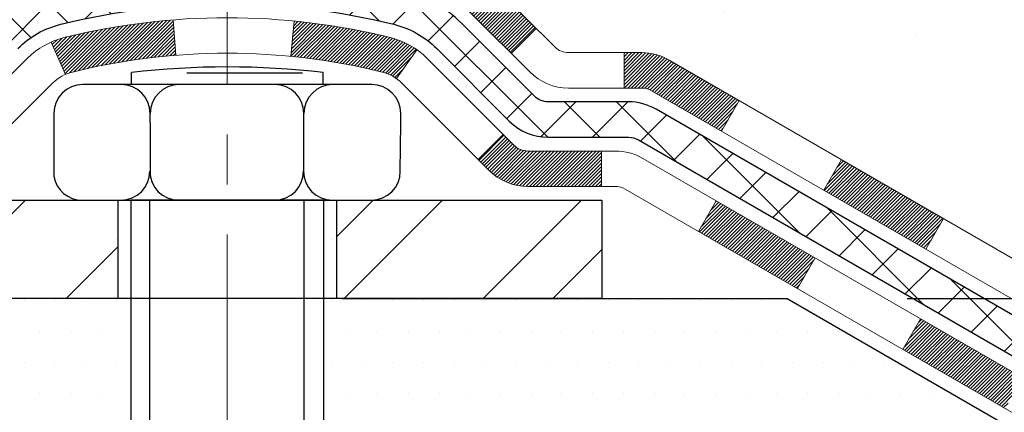
# Model space of a CAD drawing. Extents: x -308 to 3254, y -284 to 1977.
# Drawn here: x 20 to 22, y 12 to 13 of the extents above; entities that cross this region are included whole.
import ezdxf

# ---------------------------------------------------------------- set-up
doc = ezdxf.new("R2010")
doc.units = 0
doc.header["$LTSCALE"] = 5
doc.header["$MEASUREMENT"] = 0
doc.linetypes.add('CENTERX2', pattern=[4, 2.5, -0.5, 0.5, -0.5])
doc.layers.get('DEFPOINTS').update_dxf_attribs({"linetype": 'CONTINUOUS'})
for name, color, linetype, lineweight in [('CENTERLINE - L', 1, 'CENTERX2', 18), ('CONCRETE - H', 130, 'CONTINUOUS', 9), ('DECK COAT - H', 20, 'CONTINUOUS', 20), ('DECK COAT - L', 22, 'CONTINUOUS', 18), ('DIMS', 50, 'CONTINUOUS', 25), ('MIG FOOT - H', 251, 'CONTINUOUS', 20), ('MIG FOOT - L', 7, 'CONTINUOUS', 30), ('PVC SIDESHEET - H', 170, 'CONTINUOUS', 20), ('PVC SIDESHEET - L', 150, 'CONTINUOUS', 25), ('SCREW - L', 1, 'CONTINUOUS', 25), ('SETTING BED - H', 210, 'CONTINUOUS', 20), ('SETTING BED - L', 212, 'CONTINUOUS', 25), ('TEXT - 4', 241, 'CONTINUOUS', 25)]:
    doc.layers.add(name, color=color, linetype=linetype, lineweight=lineweight)
doc.styles.add('ROMANS', font='romans', dxfattribs={"width": 0.9})
doc.dimstyles.get("Standard").update_dxf_attribs({"dimtxt": 0.18, "dimasz": 0.18, "dimexe": 0.18, "dimexo": 0.0625, "dimgap": 0.09, "dimtad": 0, "dimtih": 1, "dimtoh": 1, "dimdec": 4, "dimzin": 0, "dimdsep": 46, "dimtxsty": 'Standard', "dimcen": 0.09, "dimadec": 0, "dimazin": 0, "dimtfac": 1, "dimtdec": 4, "dimtofl": 0, "dimtmove": 0, "dimatfit": 3, "dimfxl": 1, "dimtolj": 1, "dimtzin": 0, "dimarcsym": 0})
doc.dimstyles.new('STANDARD$0', dxfattribs={"dimtxt": 0.18, "dimasz": 0.18, "dimexe": 0.18, "dimexo": 0.0625, "dimgap": 0.09, "dimtad": 0, "dimtih": 1, "dimtoh": 1, "dimdec": 4, "dimzin": 0, "dimdsep": 46, "dimtxsty": 'Standard', "dimcen": 0.09, "dimadec": 0, "dimazin": 0, "dimtfac": 1, "dimtdec": 4, "dimtofl": 0, "dimtmove": 0, "dimatfit": 3, "dimfxl": 1, "dimtolj": 1, "dimtzin": 0, "dimarcsym": 0})

# ---------------------------------------------------------------- blocks, each defined once
blk = doc.blocks.new('*D5')
at = {"layer": 'DEFPOINTS', "color": 0, "transparency": 16777216}
for p in [(20.43906783426706, 14.70059042701835), (22.04948060837765, 14.70059042701835), (21.23892587990122, 12.32565611193355)]:
    blk.add_point(p, dxfattribs=at)
at = {"layer": 'DIMS', "color": 0, "lineweight": -2, "transparency": 16777216}
for p, q in [((20.67906783426706, 14.70059042701835), (22.28948060837765, 14.70059042701835)), ((22.04948060837765, 14.46059042701835), (22.04948060837765, 14.2590493634221)), ((22.04948060837765, 12.56565611193355), (22.04948060837765, 13.1390493634221)), ((21.47892587990122, 12.32565611193355), (22.28948060837765, 12.32565611193355))]:
    blk.add_line(p, q, dxfattribs=at)
at = {"layer": 'DIMS', "color": 0, "transparency": 16777216}
for points in [[(22.00948060837765, 14.46059042701835), (22.08948060837765, 14.46059042701835), (22.04948060837765, 14.70059042701835)], [(22.00948060837765, 12.56565611193355), (22.08948060837765, 12.56565611193355), (22.04948060837765, 12.32565611193355)]]:
    blk.add_solid(points, dxfattribs=at)
at = {"layer": 'DIMS', "color": 0, "transparency": 16777216, "insert": (22.04948060837765, 13.69904936342211), "char_height": 0.24, "attachment_point": 5}
blk.add_mtext('\\A1;2 3/8 IN \\P [60.3mm]', dxfattribs=at)
blk = doc.blocks.new('*D6')
at = {"layer": 'DEFPOINTS', "color": 0, "transparency": 16777216}
for p in [(21.23892587990213, 12.32565611193355), (24.05366822539111, 12.07565661194143), (25.18189534448962, 12.07565661194143)]:
    blk.add_point(p, dxfattribs=at)
at = {"layer": 'DIMS', "color": 0, "lineweight": -2, "transparency": 16777216}
for p, q in [((25.18189534448962, 12.56565611193355), (25.18189534448962, 12.80565611193355)), ((21.47892587990212, 12.32565611193355), (25.42189534448962, 12.32565611193355)), ((24.29366822539111, 12.07565661194143), (25.42189534448962, 12.07565661194143)), ((25.18189534448962, 11.83565661194143), (25.18189534448962, 11.59565661194143)), ((25.18189534448962, 11.31739949673424), (25.18189534448962, 11.59565661194143)), ((25.42189534448962, 11.31739949673424), (25.18189534448962, 11.31739949673424))]:
    blk.add_line(p, q, dxfattribs=at)
at = {"layer": 'DIMS', "color": 0, "transparency": 16777216}
for points in [[(25.14189534448962, 12.56565611193355), (25.22189534448962, 12.56565611193355), (25.18189534448962, 12.32565611193355)], [(25.14189534448962, 11.83565661194143), (25.22189534448962, 11.83565661194143), (25.18189534448962, 12.07565661194143)]]:
    blk.add_solid(points, dxfattribs=at)
at = {"layer": 'DIMS', "color": 0, "transparency": 16777216, "insert": (26.42189534448961, 11.31739949673424), "char_height": 0.24, "attachment_point": 5}
blk.add_mtext('\\A1;1/4 IN \\P [6.4mm]', dxfattribs=at)

msp = doc.modelspace()

# ---------------------------------------------------------------- hatches: boundary and pattern name
at = {"layer": 'CONCRETE - H'}
h = msp.add_hatch(dxfattribs=at)
h.set_pattern_fill('AR-CONC', color=256, scale=0.1875)
h.set_pattern_definition([(49.99999999999999, (0, 0), (1.344862842376413, -0.1176602530923658), [0.140625, -1.546875]), (355, (0, 0), (-0.260158750524375, 1.410360250687522), [0.1125, -1.2375]), (100.45144446, (0.112071901875, -0.00980502), (1.084704087613335, 1.29269998306618), [0.11951286, -1.31464146]), (46.18420000000002, (0, 0.375), (2.001077495009198, -0.3103486514870185), [0.2109375, -2.3203125]), (96.63563549, (0.166756396875, 0.349137549375), (1.752491148139178, 1.826472376452282), [0.17926939125, -1.9719633]), (351.1841639899999, (0, 0.375), (1.7524911469777, 1.826472375506232), [0.16875, -1.856250001875]), (21, (0.1875, 0.28125), (1.119200722722116, -0.7549104199975103), [0.140625, -1.546875]), (326.0000000000001, (0.1875, 0.28125), (0.4562162473529657, 1.359656334462849), [0.1125, -1.2375]), (71.45144474, (0.28076672625, 0.21834079875), (1.575416956368696, 0.6047459115119134), [0.11951285625, -1.31464146]), (37.50000000000001, (0, 0), (0.02279972871992, 0.6241759759337091), [0, -1.2225, 0, -1.25625, 0, -1.2421875]), (7.499999999999999, (0, 0), (0.4932553827040286, 0.7395219597794255), [0, -0.7162499999999999, 0, -1.194375, 0, -0.4734375]), (327.5, (-0.418125, 0), (1.000917067823267, -0.04229038450196204), [0, -0.46875, 0, -1.4625, 0, -1.940625]), (317.5, (-0.605625, 0), (1.093474067516974, 0.1876968418730957), [0, -0.609375, 0, -0.97125, 0, -1.378125])])
h.paths.add_polyline_path([(21.07933253886497, 13.29147781719103), (23.05410056353782, 13.29147781719103), (23.05410056353782, 14.05147781719103), (21.07933253886497, 14.05147781719103)], flags=16)
edge = h.paths.add_edge_path()
edge.add_line((25.21206252756454, 13.54437370622057), (25.21068255745399, 13.54437370622057))
edge.add_line((25.21068255745399, 13.54437370622057), (25.210682557454, 14.29465599136545))
edge.add_line((25.210682557454, 14.29465599136545), (26.03646676374078, 14.29465599136545))
edge.add_line((26.03646676374078, 14.29465599136545), (26.03646676374078, 14.14062099867087))
edge.add_line((26.03646676374078, 14.14062099867087), (26.04841966995633, 14.1499000428127))
edge.add_line((26.04841966995633, 14.1499000428127), (26.06290323930355, 14.16120959832402))
edge.add_line((26.06290323930355, 14.16120959832402), (26.07720997783071, 14.1724495644429))
edge.add_line((26.07720997783071, 14.1724495644429), (26.09133554237407, 14.18361829705309))
edge.add_line((26.09133554237407, 14.18361829705309), (26.10527558976986, 14.19471415203835))
edge.add_line((26.10527558976986, 14.19471415203835), (26.11902577685432, 14.20573548528245))
edge.add_line((26.11902577685432, 14.20573548528245), (26.1325817604637, 14.21668065266915))
edge.add_line((26.1325817604637, 14.21668065266915), (26.14593919743423, 14.22754801008221))
edge.add_line((26.14593919743423, 14.22754801008221), (26.15909374460216, 14.23833591340539))
edge.add_line((26.15909374460216, 14.23833591340539), (26.17204105880372, 14.24904271852246))
edge.add_line((26.17204105880372, 14.24904271852246), (26.18477679687517, 14.25966678131718))
edge.add_line((26.18477679687517, 14.25966678131718), (26.19729661565274, 14.27020645767331))
edge.add_line((26.19729661565274, 14.27020645767331), (26.20959617197266, 14.28066010347461))
edge.add_line((26.20959617197266, 14.28066010347461), (26.22167112267119, 14.29102607460484))
edge.add_line((26.22167112267119, 14.29102607460484), (26.23351712458456, 14.30130272694778))
edge.add_line((26.23351712458456, 14.30130272694778), (26.24512983454901, 14.31148841638717))
edge.add_line((26.24512983454901, 14.31148841638717), (26.25650490940079, 14.32158149880678))
edge.add_line((26.25650490940079, 14.32158149880678), (26.26763800597613, 14.33158033009038))
edge.add_line((26.26763800597613, 14.33158033009038), (26.27852478111128, 14.34148326612173))
edge.add_line((26.27852478111128, 14.34148326612173), (26.28916089164247, 14.35128866278458))
edge.add_line((26.28916089164247, 14.35128866278458), (26.29954199440596, 14.3609948759627))
edge.add_line((26.29954199440596, 14.3609948759627), (26.30966374623797, 14.37060026153986))
edge.add_line((26.30966374623797, 14.37060026153986), (26.31952180397476, 14.38010317539981))
edge.add_line((26.31952180397476, 14.38010317539981), (26.32911182445255, 14.38950197342632))
edge.add_line((26.32911182445255, 14.38950197342632), (26.33842946450759, 14.39879501150315))
edge.add_line((26.33842946450759, 14.39879501150315), (26.34747038097613, 14.40798064551406))
edge.add_line((26.34747038097613, 14.40798064551406), (26.3562302306944, 14.41705723134282))
edge.add_line((26.3562302306944, 14.41705723134282), (26.36470467049865, 14.42602312487318))
edge.add_line((26.36470467049865, 14.42602312487318), (26.37288935722511, 14.43487668198891))
edge.add_line((26.37288935722511, 14.43487668198891), (26.38077994771002, 14.44361625857378))
edge.add_line((26.38077994771002, 14.44361625857378), (26.38837209878964, 14.45224021051153))
edge.add_line((26.38837209878964, 14.45224021051153), (26.39566146730019, 14.46074689368595))
edge.add_line((26.39566146730019, 14.46074689368595), (26.40264371007792, 14.46913466398078))
edge.add_line((26.40264371007792, 14.46913466398078), (26.40931448395908, 14.47740187727979))
edge.add_line((26.40931448395908, 14.47740187727979), (26.41566944577989, 14.48554688946674))
edge.add_line((26.41566944577989, 14.48554688946674), (26.42170425237661, 14.4935680564254))
edge.add_line((26.42170425237661, 14.4935680564254), (26.42741456058547, 14.50146373403953))
edge.add_line((26.42741456058547, 14.50146373403953), (26.43279602724271, 14.50923227819288))
edge.add_line((26.43279602724271, 14.50923227819288), (26.43784430918458, 14.51687204476923))
edge.add_line((26.43784430918458, 14.51687204476923), (26.44255506324732, 14.52438138965233))
edge.add_line((26.44255506324732, 14.52438138965233), (26.44692394626716, 14.53175866872595))
edge.add_line((26.44692394626716, 14.53175866872595), (26.45094661508035, 14.53900223787384))
edge.add_line((26.45094661508035, 14.53900223787384), (26.45461872652312, 14.54611045297978))
edge.add_line((26.45461872652312, 14.54611045297978), (26.45793593743173, 14.55308166992752))
edge.add_line((26.45793593743173, 14.55308166992752), (26.46089390464241, 14.55991424460082))
edge.add_line((26.46089390464241, 14.55991424460082), (26.4634882849914, 14.56660653288345))
edge.add_line((26.4634882849914, 14.56660653288345), (26.46571473531494, 14.57315689065918))
edge.add_line((26.46571473531494, 14.57315689065918), (26.46756891244928, 14.57956367381175))
edge.add_line((26.46756891244928, 14.57956367381175), (26.46904647323065, 14.58582523822494))
edge.add_line((26.46904647323065, 14.58582523822494), (26.47014307449529, 14.59193993978251))
edge.add_line((26.47014307449529, 14.59193993978251), (26.47085437307945, 14.59790613436821))
edge.add_line((26.47085437307945, 14.59790613436821), (26.47117602581937, 14.60372217786582))
edge.add_line((26.47117602581937, 14.60372217786582), (26.47110368955129, 14.60938642615909))
edge.add_line((26.47110368955129, 14.60938642615909), (26.47063302111145, 14.61489723513178))
edge.add_line((26.47063302111145, 14.61489723513178), (26.46975967733608, 14.62025296066766))
edge.add_line((26.46975967733608, 14.62025296066766), (26.46847931506144, 14.6254519586505))
edge.add_line((26.46847931506144, 14.6254519586505), (26.46678759112376, 14.63049258496404))
edge.add_line((26.46678759112376, 14.63049258496404), (26.46468016235928, 14.63537319549206))
edge.add_line((26.46468016235928, 14.63537319549206), (26.46215268560425, 14.64009214611832))
edge.add_line((26.46215268560425, 14.64009214611832), (26.4592008176949, 14.64464779272658))
edge.add_line((26.4592008176949, 14.64464779272658), (26.45582021546747, 14.6490384912006))
edge.add_line((26.45582021546747, 14.6490384912006), (26.45200653575822, 14.65326259742414))
edge.add_line((26.45200653575822, 14.65326259742414), (26.44775543540337, 14.65731846728097))
edge.add_line((26.44775543540337, 14.65731846728097), (26.44306257123916, 14.66120445665485))
edge.add_line((26.44306257123916, 14.66120445665485), (26.43792360010185, 14.66491892142954))
edge.add_line((26.43792360010185, 14.66491892142954), (26.43233417882767, 14.6684602174888))
edge.add_line((26.43233417882767, 14.6684602174888), (26.42628996425286, 14.67182670071639))
edge.add_line((26.42628996425286, 14.67182670071639), (26.41978661321367, 14.67501672699609))
edge.add_line((26.41978661321367, 14.67501672699609), (26.41281978254632, 14.67802865221164))
edge.add_line((26.41281978254632, 14.67802865221164), (26.40538512908707, 14.68086083224682))
edge.add_line((26.40538512908707, 14.68086083224682), (26.39747830967216, 14.68351162298538))
edge.add_line((26.39747830967216, 14.68351162298538), (26.38909498113782, 14.68597938031109))
edge.add_line((26.38909498113782, 14.68597938031109), (26.3802308003203, 14.6882624601077))
edge.add_line((26.3802308003203, 14.6882624601077), (26.37088142405583, 14.69035921825899))
edge.add_line((26.37088142405583, 14.69035921825899), (26.36104250918067, 14.69226801064871))
edge.add_line((26.36104250918067, 14.69226801064871), (26.35070971253104, 14.69398719316063))
edge.add_line((26.35070971253104, 14.69398719316063), (26.3398786909432, 14.6955151216785))
edge.add_line((26.3398786909432, 14.6955151216785), (26.32854510125338, 14.6968501520861))
edge.add_line((26.32854510125338, 14.6968501520861), (26.31670460029782, 14.69799064026717))
edge.add_line((26.31670460029782, 14.69799064026717), (26.30435284491276, 14.6989349421055))
edge.add_line((26.30435284491276, 14.6989349421055), (26.29148549193445, 14.69968141348483))
edge.add_line((26.29148549193445, 14.69968141348483), (26.27809819819912, 14.70022841028892))
edge.add_line((26.27809819819912, 14.70022841028892), (26.26418662054302, 14.70057428840155))
edge.add_line((26.26418662054302, 14.70057428840155), (26.24974641580239, 14.70071740370648))
edge.add_line((26.24974641580239, 14.70071740370648), (26.23477324081347, 14.70065611208746))
edge.add_line((26.23477324081347, 14.70065611208746), (22.50771940930525, 14.70059042701904))
edge.add_line((22.50771940930525, 14.70059042701904), (18.35835917285027, 14.70059042701907))
edge.add_line((18.35835917285027, 14.70059042701907), (18.35835917285027, 14.07603041269657))
edge.add_arc((18.27961901537011, 14.07603041269648), 0.07874015748015877, -73.68378305896272, 6.730260793119669e-11, ccw=False)
edge.add_line((18.30174014608031, 14.00046145097208), (18.08080011773205, 13.99729025521627))
edge.add_line((18.08080011773205, 13.99729025521627), (18.08080011773205, 14.0509841278067))
edge.add_line((18.08080011773205, 14.0509841278067), (18.00993397599956, 14.0509841278065))
edge.add_line((18.00993397599956, 14.0509841278065), (17.99105787112427, 14.05095452201279))
edge.add_line((17.99105787112427, 14.05095452201279), (17.99105787112427, 14.0017715293891))
edge.add_arc((17.7245009051336, 14.00177152938935), 0.2665569659906734, 311.8061494062986, 359.99999999994617, ccw=False)
edge.add_line((17.90219110433469, 13.80307877857537), (17.79260959264144, 13.73217876736477))
edge.add_arc((17.81433841828096, 13.69859516814835), 0.04000000000002416, 122.9031521390547, 180.0000000000458)
edge.add_line((17.77433841828093, 13.69859516814832), (17.77433841828071, 13.41922713808647))
edge.add_line((17.77433841828071, 13.41922713808647), (17.87276361513142, 13.41922713808641))
edge.add_line((17.87276361513142, 13.41922713808641), (17.87276361512778, 12.85771641111494))
edge.add_arc((17.91276361512774, 12.85771641111454), 0.03999999999996363, 179.9999999994301, 270)
edge.add_line((17.91276361512774, 12.81771641111457), (19.43466237769428, 12.81771641111438))
edge.add_arc((19.43466237769428, 12.85708648985452), 0.03937007874014807, 269.9999999999948, 315.0000000002011)
edge.add_line((19.46250122734739, 12.82924764020161), (19.57896798441197, 12.94571439726671))
edge.add_arc((19.82867045812506, 12.69601192355468), 0.3531326248824123, 103.90200089108009, 135.00000000012, ccw=False)
edge.add_arc((20.11795562977892, 11.52723981257115), 1.557173387461357, 76.09799910892752, 103.90200089108549, ccw=False)
edge.add_arc((20.40724080143264, 12.69601192355519), 0.3531326248819522, 44.99999999991542, 76.09799910893412, ccw=False)
edge.add_line((20.65694327514524, 12.94571439726705), (20.77341003221034, 12.82924764020161))
edge.add_arc((20.80124888186345, 12.85708648985464), 0.03937007874023183, 224.9999999999067, 269.9999999999948)
edge.add_line((20.80124888186344, 12.8177164111144), (20.94755392779911, 12.8177164111144))
edge.add_arc((20.94755392779917, 12.70748019064236), 0.110236220472045, 60.0000000000295, 90.00000000003331, ccw=False)
edge.add_line((21.00267203803514, 12.80294755798836), (21.79879290299681, 12.34330696229542))
edge.add_line((21.79879290299681, 12.34330696229542), (22.71730287734147, 12.34330696229544))
edge.add_arc((22.7173028773415, 12.2330707418226), 0.1102362204728444, 59.99999999987489, 90.0000000000166, ccw=False)
edge.add_line((22.77242098757813, 12.32853810916914), (22.90818216671738, 12.25015635584718))
edge.add_arc((22.92786720608757, 12.28425184418528), 0.03937007874032085, 239.9999999999598, 270.0000000000879)
edge.add_line((22.92786720608763, 12.24488176544496), (23.59755224545773, 12.24488176544493))
edge.add_line((23.59755224545773, 12.24488176544493), (23.59755224545773, 12.07559092687158))
edge.add_line((23.59755224545773, 12.07559092687158), (24.05366822539105, 12.07559092687283))
edge.add_line((24.05366822539105, 12.07559092687283), (24.0563095034259, 12.09287556234295))
edge.add_line((24.0563095034259, 12.09287556234295), (24.0589772370256, 12.10992433765102))
edge.add_line((24.0589772370256, 12.10992433765102), (24.0616737757696, 12.12674113604211))
edge.add_line((24.0616737757696, 12.12674113604211), (24.06440146923732, 12.14332984076094))
edge.add_line((24.06440146923732, 12.14332984076094), (24.06716266700819, 12.15969433505219))
edge.add_line((24.06716266700819, 12.15969433505219), (24.06995971866166, 12.17583850216056))
edge.add_line((24.06995971866166, 12.17583850216056), (24.07279497377715, 12.19176622533074))
edge.add_line((24.07279497377715, 12.19176622533074), (24.07567078193408, 12.20748138780744))
edge.add_line((24.07567078193408, 12.20748138780744), (24.07858949271188, 12.22298787283533))
edge.add_line((24.07858949271188, 12.22298787283533), (24.08155345569, 12.23828956365911))
edge.add_line((24.08155345569, 12.23828956365911), (24.08456502044785, 12.25339034352349))
edge.add_line((24.08456502044785, 12.25339034352349), (24.08762653656487, 12.26829409567315))
edge.add_line((24.08762653656487, 12.26829409567315), (24.09074035362049, 12.28300470335279))
edge.add_line((24.09074035362049, 12.28300470335279), (24.09390882119413, 12.2975260498071))
edge.add_line((24.09390882119413, 12.2975260498071), (24.09713428886523, 12.31186201828078))
edge.add_line((24.09713428886523, 12.31186201828078), (24.10041910621322, 12.32601649201852))
edge.add_line((24.10041910621322, 12.32601649201852), (24.10376562281752, 12.33999335426502))
edge.add_line((24.10376562281752, 12.33999335426502), (24.10717618825757, 12.35379648826496))
edge.add_line((24.10717618825757, 12.35379648826496), (24.1106531521128, 12.36742977726305))
edge.add_line((24.1106531521128, 12.36742977726305), (24.11419886396263, 12.38089710450397))
edge.add_line((24.11419886396263, 12.38089710450397), (24.1178156733865, 12.39420235323243))
edge.add_line((24.1178156733865, 12.39420235323243), (24.12150592996383, 12.40734940669312))
edge.add_line((24.12150592996383, 12.40734940669312), (24.12527198327406, 12.42034214813072))
edge.add_line((24.12527198327406, 12.42034214813072), (24.12911618289662, 12.43318446078994))
edge.add_line((24.12911618289662, 12.43318446078994), (24.13304087841093, 12.44588022791547))
edge.add_line((24.13304087841093, 12.44588022791547), (24.13704841939643, 12.458433332752))
edge.add_line((24.13704841939643, 12.458433332752), (24.14114115543254, 12.47084765854423))
edge.add_line((24.14114115543254, 12.47084765854423), (24.1453214360987, 12.48312708853685))
edge.add_line((24.1453214360987, 12.48312708853685), (24.14959161097433, 12.49527550597456))
edge.add_line((24.14959161097433, 12.49527550597456), (24.15395402963887, 12.50729679410205))
edge.add_line((24.15395402963887, 12.50729679410205), (24.15841104167174, 12.51919483616401))
edge.add_line((24.15841104167174, 12.51919483616401), (24.16296499665238, 12.53097351540514))
edge.add_line((24.16296499665238, 12.53097351540514), (24.16761824416022, 12.54263671507013))
edge.add_line((24.16761824416022, 12.54263671507013), (24.17237313377468, 12.55418831840369))
edge.add_line((24.17237313377468, 12.55418831840369), (24.17723201507519, 12.56563220865049))
edge.add_line((24.17723201507519, 12.56563220865049), (24.18219723764119, 12.57697226905523))
edge.add_line((24.18219723764119, 12.57697226905523), (24.1872711510521, 12.58821238286262))
edge.add_line((24.1872711510521, 12.58821238286262), (24.19245610488736, 12.59935643331734))
edge.add_line((24.19245610488736, 12.59935643331734), (24.19775444872639, 12.61040830366409))
edge.add_line((24.19775444872639, 12.61040830366409), (24.20316853214863, 12.62137187714757))
edge.add_line((24.20316853214863, 12.62137187714757), (24.2087007047335, 12.63225103701245))
edge.add_line((24.2087007047335, 12.63225103701245), (24.21435331606043, 12.64304966650345))
edge.add_line((24.21435331606043, 12.64304966650345), (24.22012871570886, 12.65377164886526))
edge.add_line((24.22012871570886, 12.65377164886526), (24.22602925325821, 12.66442086734256))
edge.add_line((24.22602925325821, 12.66442086734256), (24.23205727828792, 12.67500120518006))
edge.add_line((24.23205727828792, 12.67500120518006), (24.23821514037741, 12.68551654562245))
edge.add_line((24.23821514037741, 12.68551654562245), (24.24450518910611, 12.69597077191441))
edge.add_line((24.24450518910611, 12.69597077191441), (24.25092977405346, 12.70636776730066))
edge.add_line((24.25092977405346, 12.70636776730066), (24.25749124479888, 12.71671141502587))
edge.add_line((24.25749124479888, 12.71671141502587), (24.2641919509218, 12.72700559833475))
edge.add_line((24.2641919509218, 12.72700559833475), (24.27103424200166, 12.73725420047199))
edge.add_line((24.27103424200166, 12.73725420047199), (24.27802046761788, 12.74746110468228))
edge.add_line((24.27802046761788, 12.74746110468228), (24.28515297734989, 12.75763019421032))
edge.add_line((24.28515297734989, 12.75763019421032), (24.29243412077713, 12.7677653523008))
edge.add_line((24.29243412077713, 12.7677653523008), (24.29986624747901, 12.77787046219842))
edge.add_line((24.29986624747901, 12.77787046219842), (24.30745170703499, 12.78794940714787))
edge.add_line((24.30745170703499, 12.78794940714787), (24.31519284902447, 12.79800607039384))
edge.add_line((24.31519284902447, 12.79800607039384), (24.32309202302689, 12.80804433518103))
edge.add_line((24.32309202302689, 12.80804433518103), (24.3311515786217, 12.81806808475413))
edge.add_line((24.3311515786217, 12.81806808475413), (24.3393738653883, 12.82808120235784))
edge.add_line((24.3393738653883, 12.82808120235784), (24.34776123290613, 12.83808757123685))
edge.add_line((24.34776123290613, 12.83808757123685), (24.35631603075463, 12.84809107463586))
edge.add_line((24.35631603075463, 12.84809107463586), (24.36504060851322, 12.85809559579956))
edge.add_line((24.36504060851322, 12.85809559579956), (24.37393731576132, 12.86810501797264))
edge.add_line((24.37393731576132, 12.86810501797264), (24.38300850207839, 12.8781232243998))
edge.add_line((24.38300850207839, 12.8781232243998), (24.39225651704383, 12.88815409832573))
edge.add_line((24.39225651704383, 12.88815409832573), (24.40168371023708, 12.89820152299513))
edge.add_line((24.40168371023708, 12.89820152299513), (24.41129243123758, 12.90826938165269))
edge.add_line((24.41129243123758, 12.90826938165269), (24.42108502962475, 12.9183615575431))
edge.add_line((24.42108502962475, 12.9183615575431), (24.43106385497802, 12.92848193391106))
edge.add_line((24.43106385497802, 12.92848193391106), (24.44123125687682, 12.93863439400127))
edge.add_line((24.44123125687682, 12.93863439400127), (24.45158958490058, 12.94882282105842))
edge.add_line((24.45158958490058, 12.94882282105842), (24.46214118862873, 12.95905109832719))
edge.add_line((24.46214118862873, 12.95905109832719), (24.47288841764071, 12.9693231090523))
edge.add_line((24.47288841764071, 12.9693231090523), (24.48383362151593, 12.97964273647842))
edge.add_line((24.48383362151593, 12.97964273647842), (24.49497914983384, 12.99001386385026))
edge.add_line((24.49497914983384, 12.99001386385026), (24.50632735217386, 13.00044037441251))
edge.add_line((24.50632735217386, 13.00044037441251), (24.51788057811542, 13.01092615140986))
edge.add_line((24.51788057811542, 13.01092615140986), (24.52964117723795, 13.02147507808701))
edge.add_line((24.52964117723795, 13.02147507808701), (24.54161149912087, 13.03209103768865))
edge.add_line((24.54161149912087, 13.03209103768865), (24.55379389334363, 13.04277791345947))
edge.add_line((24.55379389334363, 13.04277791345947), (24.56619070948565, 13.05353958864418))
edge.add_line((24.56619070948565, 13.05353958864418), (24.57880381302729, 13.06437954668275))
edge.add_line((24.57880381302729, 13.06437954668275), (24.59163095450384, 13.07529787259002))
edge.add_line((24.59163095450384, 13.07529787259002), (24.6046678067349, 13.08629293545))
edge.add_line((24.6046678067349, 13.08629293545), (24.6179100265567, 13.09736309114646))
edge.add_line((24.6179100265567, 13.09736309114646), (24.63135327080549, 13.10850669556314))
edge.add_line((24.63135327080549, 13.10850669556314), (24.64499319631751, 13.11972210458382))
edge.add_line((24.64499319631751, 13.11972210458382), (24.65882545992901, 13.13100767409226))
edge.add_line((24.65882545992901, 13.13100767409226), (24.67284571847621, 13.14236175997222))
edge.add_line((24.67284571847621, 13.14236175997222), (24.68704962879537, 13.15378271810746))
edge.add_line((24.68704962879537, 13.15378271810746), (24.70143284772272, 13.16526890438174))
edge.add_line((24.70143284772272, 13.16526890438174), (24.71599103209451, 13.17681867467883))
edge.add_line((24.71599103209451, 13.17681867467883), (24.73071983874697, 13.18843038488248))
edge.add_line((24.73071983874697, 13.18843038488248), (24.74561492451635, 13.20010239087647))
edge.add_line((24.74561492451635, 13.20010239087647), (24.76067194623888, 13.21183304854455))
edge.add_line((24.76067194623888, 13.21183304854455), (24.77588656075082, 13.22362071377048))
edge.add_line((24.77588656075082, 13.22362071377048), (24.79125442488839, 13.23546374243803))
edge.add_line((24.79125442488839, 13.23546374243803), (24.80677119548784, 13.24736049043096))
edge.add_line((24.80677119548784, 13.24736049043096), (24.82243252938542, 13.25930931363304))
edge.add_line((24.82243252938542, 13.25930931363304), (24.83823408341735, 13.27130856792802))
edge.add_line((24.83823408341735, 13.27130856792802), (24.8541715144199, 13.28335660919966))
edge.add_line((24.8541715144199, 13.28335660919966), (24.87024047922928, 13.29545179333173))
edge.add_line((24.87024047922928, 13.29545179333173), (24.88643663468175, 13.307592476208))
edge.add_line((24.88643663468175, 13.307592476208), (24.90275563761355, 13.31977701371221))
edge.add_line((24.90275563761355, 13.31977701371221), (24.91919314486091, 13.33200376172815))
edge.add_line((24.91919314486091, 13.33200376172815), (24.93574481326008, 13.34427107613956))
edge.add_line((24.93574481326008, 13.34427107613956), (24.9524062996473, 13.35657731283021))
edge.add_line((24.9524062996473, 13.35657731283021), (24.96917326085881, 13.36892082768386))
edge.add_line((24.96917326085881, 13.36892082768386), (24.98604135373084, 13.38129997658428))
edge.add_line((24.98604135373084, 13.38129997658428), (25.00300623509965, 13.39371311541522))
edge.add_line((25.00300623509965, 13.39371311541522), (25.02006356180148, 13.40615860006045))
edge.add_line((25.02006356180148, 13.40615860006045), (25.03720899067256, 13.41863478640374))
edge.add_line((25.03720899067256, 13.41863478640374), (25.05443817854913, 13.43114003032884))
edge.add_line((25.05443817854913, 13.43114003032884), (25.07174678226743, 13.44367268771951))
edge.add_line((25.07174678226743, 13.44367268771951), (25.08913045866372, 13.45623111445952))
edge.add_line((25.08913045866372, 13.45623111445952), (25.10658486457422, 13.46881366643264))
edge.add_line((25.10658486457422, 13.46881366643264), (25.12410565683518, 13.48141869952261))
edge.add_line((25.12410565683518, 13.48141869952261), (25.14168849228284, 13.49404456961321))
edge.add_line((25.14168849228284, 13.49404456961321), (25.15932902775343, 13.5066896325882))
edge.add_line((25.15932902775343, 13.5066896325882), (25.17702292008321, 13.51935224433134))
edge.add_line((25.17702292008321, 13.51935224433134), (25.19476582610841, 13.53203076072639))
edge.add_line((25.19476582610841, 13.53203076072639), (25.21206252756454, 13.54437370622057))
at = {"layer": 'DECK COAT - H'}
h = msp.add_hatch(dxfattribs=at)
h.set_pattern_fill('ANSI31', color=256, scale=0.03937007874015748, style=0)
h.set_pattern_definition([(45, (-166.8471111007169, -194.7783368117558), (-0.00347985620662671, 0.00347985620662671), [])])
h.paths.add_polyline_path([(22.86801453920589, 12.14652225366326), (23.10423501164678, 12.14652225366326), (23.10423501164678, 12.07565661193875), (22.86801453920589, 12.0756566119381)])
h.paths.add_polyline_path([(23.12511130057601, 12.24494745051352), (23.3613317730169, 12.24494745051352), (23.3613317730169, 12.17408130878125), (23.12511130057601, 12.17408130878125)])
h.paths.add_polyline_path([(23.34045548408767, 12.14652225366326), (23.57667595652856, 12.14652225366326), (23.57667595652856, 12.07565661194009), (23.34045548408767, 12.07565661193944)])
h.paths.add_polyline_path([(21.06110366300118, 12.46014530105636), (21.0965367338672, 12.52151718006461), (21.29468615555811, 12.40711555811164), (21.25925308469203, 12.34574367910334)])
h.paths.add_polyline_path([(21.47024952305679, 12.22392482861541), (21.50568259392276, 12.28529670762377), (21.71025552395076, 12.16718647140327), (21.6748224530844, 12.10581459239505)])
h.paths.add_polyline_path([(21.92313264944187, 12.14652225366326), (22.15935312188276, 12.14652225366326), (22.15935312188276, 12.07565661193611), (21.92313264944187, 12.07565661193546)])
h.paths.add_polyline_path([(22.39557359432365, 12.14652225366326), (22.63179406676454, 12.14652225366326), (22.63179406676454, 12.07565661193745), (22.39557359432365, 12.07565661193679)])
h.paths.add_polyline_path([(21.75422501015657, 12.28727535875787), (21.721090462559, 12.30640557353514), (21.756523285188, 12.36777702258449), (21.79879290299687, 12.34337264736401), (21.96839823850314, 12.34337264736401), (21.96839823850314, 12.27250650563174), (21.80934312039284, 12.27250650563174, -0.1316524975874593)])
h.paths.add_polyline_path([(22.20461871094403, 12.34337264736401), (22.44083918338492, 12.34337264736403), (22.44083918338492, 12.27250650563174), (22.20461871094403, 12.27250650563174)])
h.paths.add_polyline_path([(22.67705965582581, 12.34337264736403), (22.71730287734152, 12.34337264736403, -0.13165249758788), (22.77242098757813, 12.32860379423776), (22.90818216671772, 12.25022204091569), (22.87274909585159, 12.1888501619073), (22.7369879167112, 12.26723191522957, 0.1316524975874756), (22.71730287734124, 12.27250650563174), (22.67705965582581, 12.27250650563174)])
h.paths.add_polyline_path([(19.15582233210023, 12.81778209618302), (19.43466237769428, 12.81778209618297, 0.02144170133286832), (19.43803436993585, 12.81792676519511), (19.4380343699363, 12.74696753909596, -0.007648538883007126), (19.43466237769417, 12.7469159544507), (19.15582233210068, 12.74691595445067)])
h.paths.add_polyline_path([(17.80189747339853, 13.41929282315498), (17.87276361513148, 13.41929282315498), (17.87276361512966, 13.17931836145696), (17.80189747339944, 13.17929280755236)])
h.paths.add_polyline_path([(17.60504707969801, 13.26111517270799), (17.67591322143051, 13.26111517270776), (17.67591322143022, 13.12583116960191), (17.60504707969801, 13.12583116960191)])
h.paths.add_polyline_path([(17.60504707969801, 13.12583116960191), (17.67591322143022, 13.12583116960191), (17.67591322143005, 13.02111517270866), (17.60504707969801, 13.02111517270752)])
h.paths.add_polyline_path([(17.80189747339944, 12.93929279194769), (17.87276361512784, 12.93931834585412), (17.87276361512784, 12.85778209618313, 0.4142135623712203), (17.91276361512752, 12.81778209618317), (17.94828043269433, 12.81778209618294), (17.94828043269297, 12.7469159544509), (17.91189747339968, 12.74691595445067, -0.4142135623765413), (17.80189747339898, 12.85691595445134)])
h.paths.add_polyline_path([(17.60504707969847, 12.66006556074937), (17.60504707969847, 12.78111517270774), (17.67591322143005, 12.7811151727082), (17.67591322142954, 12.6609317024821, 0.3230066081246844), (17.70328937832971, 12.62297595739123), (17.68085243508983, 12.55551544702364, -0.3243838847997233)])
h.paths.add_polyline_path([(17.90757177127432, 12.62093170248151), (18.14379224371658, 12.62093170248174), (18.14379224371748, 12.5500655607497), (17.90757177127659, 12.55006556074947)])
h.paths.add_polyline_path([(18.1882804326923, 12.81778209618339), (18.42450090513455, 12.81778209618294), (18.4245009051341, 12.7469159544509), (18.18828043269275, 12.74691595445044)])
h.paths.add_polyline_path([(18.38001271615792, 12.62093170248197), (18.61623318859972, 12.6209317024822), (18.6162331885979, 12.55006556074925), (18.38001271615701, 12.55006556074925)])
h.paths.add_polyline_path([(18.66072137757453, 12.81778209618317), (18.89694185001588, 12.81778209618271), (18.89694185001451, 12.74691595445067), (18.66072137757408, 12.74691595445044)])
h.paths.add_polyline_path([(18.85245352063191, 12.62133117537105), (19.08261266145666, 12.62141207205109), (19.10577150526603, 12.62138641449492), (19.10577100149214, 12.55006556074973), (19.05931692682134, 12.5500655607497), (18.85245366103879, 12.55006556074967)])
h.paths.add_polyline_path([(19.39354618096013, 12.62106759050862), (19.51611324484179, 12.62093179913016, 0.1994882954708753), (19.54403933017659, 12.63246293156941), (19.5827353311941, 12.67115893258698), (19.63284526056947, 12.62104900321138), (19.59414925955224, 12.5823530021941, -0.1989123673797833), (19.51620048052359, 12.55006556074993), (19.39354618096013, 12.55006556074987)])
h.paths.add_polyline_path([(19.74382612794909, 13.03886630504327, -0.01313217533145643), (19.82370137036014, 13.05642399842107), (19.83709272691794, 12.9868346198238, 0.01313217533150053), (19.76085256477143, 12.9700759678356, 0.1237366593048741), (19.63936958065131, 12.90545656004277), (19.59184348877022, 12.95802347582195, -0.1237366593045468)])
h.paths.add_polyline_path([(19.76558559348638, 12.83906164842007, -0.04324640446494563), (19.79112178578873, 12.84778203502172, -0.04070359398944687), (20.00936632760204, 12.88328743365749), (20.01502329650884, 12.81264743969651, 0.04070359398948228), (19.80814822261095, 12.77899169781396, 0.04324640446477226), (19.79419141082633, 12.77422556850827)])
h.paths.add_polyline_path([(20.06389637016127, 13.08354023413274, -0.008681031131023684), (20.11795562977863, 13.08447888510109), (20.11795562977863, 13.01361274336882, 0.00868103113099661), (20.06635657862944, 13.01271680991228)])
h.paths.add_polyline_path([(20.11795562977863, 13.08447888510109, -0.03017502883199581), (20.30539400893485, 13.0731566588572), (20.29686378689894, 13.00280578568534, 0.03017502883198581), (20.11795562977863, 13.01361274336882)])
h.paths.add_polyline_path([(20.25189370672024, 12.88101862784826, -0.03601941678384556), (20.44478947376894, 12.84778203502178, -0.09356015409363329), (20.49750998380154, 12.82365350955108), (20.45657744384835, 12.7658042466603, 0.09356015409468284), (20.42776303694666, 12.77899169781402, 0.03601941678384376), (20.24491619124228, 12.81049682751835)])
h.paths.add_polyline_path([(20.51591347847807, 12.95658599001182), (20.54319696338933, 13.0219895181669, -0.09785809462227743), (20.65694327514512, 12.94578008233576), (20.73628399665586, 12.86643936082486), (20.68617406728026, 12.81632943144969), (20.60683334576953, 12.89567015296045, 0.09785809462206901)])
h.paths.add_polyline_path([(20.67030592297806, 12.65402893797246), (20.69187192938125, 12.63246293156915, 0.1989123673799086), (20.7197107790343, 12.620931702482), (20.86695487352245, 12.62093170248203), (20.86695487352245, 12.55006556074973), (20.71971077903459, 12.55006556074973, -0.1989123673795948), (20.64176200000611, 12.58235300219376), (20.62019599360258, 12.60391900859723)])
h.paths.add_polyline_path([(20.96723896716969, 12.7416413640485, 0.1316524975875087), (20.94755392779956, 12.7469159544507), (20.91227250391103, 12.7469159544507), (20.91227250391103, 12.817782096183), (20.94755392779916, 12.817782096183, -0.1316524975874033), (21.00267203803514, 12.80301324305692), (21.14280449510477, 12.72210773124563), (21.10737142423852, 12.66073585223755)])
h.paths.add_polyline_path([(21.31194435426642, 12.54262561601696), (21.34737742513238, 12.60399749502533), (21.55195035516044, 12.48588725880474), (21.51651728429431, 12.42451537979638)])
at = {"layer": 'MIG FOOT - H'}
h = msp.add_hatch(dxfattribs=at)
h.set_pattern_fill('ANSI32', color=256, scale=0.7874015748031495, style=0)
h.set_pattern_definition([(45, (-166.8471111007169, -194.7783368117558), (-0.2087913723976026, 0.2087913723976026), []), (45, (-166.7079168526855, -194.7783368117558), (-0.2087913723976026, 0.2087913723976026), [])])
h.paths.add_polyline_path([(20.33670562977858, 12.52250650563109), (20.86795562977892, 12.52250650563109), (20.86795562977892, 12.32565611193034), (20.33670562977869, 12.32565611193034)])
h.paths.add_polyline_path([(17.17528830694528, 12.67998752900515), (17.17528830670807, 12.68000777511146), (17.17528830681636, 13.00136134668536), (17.37213870064528, 13.00136134668536), (17.37213870064539, 12.84597482880734), (17.37213870064539, 12.67998682059168, 0.4142135623730951), (17.52961901560593, 12.52250650563111), (19.89920562977858, 12.52250650563109), (19.89920562977858, 12.32565611193034), (17.52961901560593, 12.32565611193034, -0.4142141479547003)])
h.paths.add_polyline_path([(17.17528830694437, 13.38110791710149, -0.267919854888627), (17.19497334607843, 13.41519909480941), (17.29339854292891, 13.47202490870625, 0.1284382271529214), (17.32171623816674, 13.49998682059162), (17.37213870064539, 13.49998682059162), (17.37213870064539, 13.25030099251852), (17.17528830694442, 13.25030099251852)])
at = {"layer": 'PVC SIDESHEET - H'}
h = msp.add_hatch(dxfattribs=at)
h.set_pattern_fill('ANSI37', color=256, scale=0.5905511811023622)
h.set_pattern_definition([(45, (-166.8471111007169, -194.7783368117558), (-0.05219784309940065, 0.05219784309940066), []), (135, (-166.8471111007169, -194.7783368117558), (-0.05219784309940066, -0.05219784309940065), [])])
edge = h.paths.add_edge_path()
edge.add_line((20.11795562977863, 12.98605368825072), (20.11795562977863, 12.91518754651842))
edge.add_arc((20.11795562977898, 11.52730549763966), 1.387882048878765, 450.0000000000164, 463.9020008910849)
edge.add_arc((19.82867045812509, 12.6960776086235), 0.1838412862995102, 463.9020008910873, 495.0000000000626)
edge.add_line((19.69867503792057, 12.82607302882779), (19.55338020813727, 12.68077819904418))
edge.add_arc((19.47543142910894, 12.75872697807232), 0.1102362204721307, 270, 315.00000000006264, ccw=False)
edge.add_line((19.47543142910894, 12.64849075760019), (19.09790544172586, 12.64849075760016))
edge.add_line((19.09790544172586, 12.64849075760016), (17.81347227654831, 12.64849075760019))
edge.add_arc((17.81347227654828, 12.75849075760014), 0.1099999999999568, 180, 270, ccw=False)
edge.add_line((17.70347227654838, 12.75849075760014), (17.70347227654847, 13.699132078071))
edge.add_arc((17.81347227654857, 13.69913207807083), 0.1100000000001273, 482.9031521391096, 539.9999999999112, ccw=False)
edge.add_line((17.75371800603978, 13.79148697591599), (17.81467199105722, 13.82685363590387))
edge.add_arc((17.72317203166654, 14.00264845677616), 0.1981818902271748, 297.4966580565476, 359.6974056287725)
edge.add_line((17.92135115807605, 14.00160180995157), (17.92135129883548, 14.4997150593628))
edge.add_arc((17.89772877641303, 14.49986781333452), 0.02362301630557241, 359.6295045999194, 449.8586617596471)
edge.add_line((17.8977870500276, 14.52349075776486), (17.51780799198383, 14.52349075776773))
edge.add_line((17.51780799198383, 14.52349075776773), (17.51780799198383, 14.58254587586724))
edge.add_line((17.51780799198383, 14.58254587586724), (17.54241429119662, 14.60223091523743))
edge.add_line((17.54241429119662, 14.60223091523743), (17.88082165065185, 14.60223091523743))
edge.add_arc((17.88082165065185, 14.49199469476498), 0.1102362204724443, 364.01598234068814, 450, ccw=False)
edge.add_line((17.99078719195688, 14.49971505936331), (17.99105768052675, 14.00151845100605))
edge.add_arc((17.72450090513348, 14.00183721445804), 0.266556965990811, 311.80614940631244, 359.93148254540256, ccw=False)
edge.add_line((17.90219110433469, 13.80314446364399), (17.79260959264121, 13.73224445243325))
edge.add_arc((17.81433841828095, 13.69866085321699), 0.0400000000000057, 482.9031521394539, 540.0000000000407)
edge.add_line((17.77433841828093, 13.69866085321696), (17.77433841828028, 12.75935689933222))
edge.add_arc((17.81433841828027, 12.75935689933222), 0.03999999999999204, 540, 629.9999999999593)
edge.add_line((17.81433841828027, 12.71935689933223), (19.09398493534187, 12.71935689933242))
edge.add_line((19.09398493534184, 12.71935689933242), (19.47543142910899, 12.71935689933248))
edge.add_arc((19.47543142910899, 12.7587269780726), 0.03937007874012011, 270, 315.000000000117)
edge.add_line((19.50327027876205, 12.73088812841966), (19.64856510854509, 12.87618295820322))
edge.add_arc((19.82867045812503, 12.69607760862392), 0.2547074280314455, 463.902000891072, 495.000000000104, ccw=False)
edge.add_arc((20.11795562977863, 11.5273054976396), 1.458748190611113, 450.0000000000022, 463.9020008910681, ccw=False)
edge = h.paths.add_edge_path()
edge.add_arc((20.92118097578839, 12.60912067886026), 0.03937007873994431, 419.9999999998284, 449.9999999998345)
edge.add_line((20.9211809757885, 12.64849075760021), (20.76047983044873, 12.64849075760021))
edge.add_arc((20.76047983044873, 12.75872697807237), 0.1102362204721601, 224.9999999999896, 270, ccw=False)
edge.add_line((20.68253105142048, 12.68077819904416), (20.5372362216367, 12.82607302882816))
edge.add_arc((20.40724080143252, 12.69607760862407), 0.1838412862990629, 404.9999999999875, 436.0979991089237)
edge.add_arc((20.11795562977852, 11.5273054976398), 1.387882048878766, 436.097999108915, 449.999999999986)
edge.add_line((20.11795562977886, 12.91518754651857), (20.11795562977886, 12.98605368825083))
edge.add_arc((20.11795562977824, 11.52730549764034), 1.458748190610493, 436.0979991089051, 449.9999999999766, ccw=False)
edge.add_arc((20.40724080143326, 12.69607760862409), 0.2547074280310447, 405.00000000010397, 436.09799910910965, ccw=False)
edge.add_line((20.5873461510123, 12.87618295820376), (20.73264098079608, 12.73088812841975))
edge.add_arc((20.76047983044919, 12.75872697807269), 0.03937007874021033, 224.999999999766, 269.9999999999172)
edge.add_line((20.76047983044919, 12.71935689933248), (20.9211809757885, 12.71935689933248))
edge.add_arc((20.92118097578879, 12.60912067885967), 0.1102362204728138, 419.9999999998985, 450.00000000016246, ccw=False)
edge.add_line((20.97629908602539, 12.70458804620621), (21.76328409242024, 12.25022204091574))
edge.add_arc((21.78296913179031, 12.28431752925347), 0.03937007873994431, 239.9999999998284, 269.9999999998346)
edge.add_line((21.7829691317902, 12.24494745051352), (22.7278520581458, 12.24494745051352))
edge.add_line((22.7278520581458, 12.24494745051352), (22.7278520581458, 12.17408130878125))
edge.add_line((22.7278520581458, 12.17408130878125), (21.7829691317902, 12.17408130878125))
edge.add_arc((21.78296913179076, 12.28431752925407), 0.1102362204728138, 239.9999999998985, 269.99999999968975, ccw=False)
edge.add_line((21.72785102155422, 12.18885016190752), (20.94086601515846, 12.64321616719799))
at = {"layer": 'SETTING BED - H', "linetype": 'Continuous'}
h = msp.add_hatch(dxfattribs=at)
h.set_pattern_fill('DOTS', color=256, scale=0.9842500000000001, style=0)
h.set_pattern_definition([(7.016477563892661e-15, (0.9491662369844125, 2.724652846041508), (0.0307578125, 0.061515625), [0, -0.061515625])])
h.paths.add_polyline_path([(19.88069681888032, 12.07565661192974), (19.88069681888248, 11.31197339057873), (19.92509969484047, 11.30257806629051), (19.92509969483706, 12.52250611192984), (19.88069681887907, 12.52250611192973), (19.88069681887964, 12.32565611192969), (17.1754661061824, 12.32563122662511), (17.17510859044944, 12.07565674953578)])
h.paths.add_polyline_path([(20.31081248561475, 12.52250611193092), (20.3481794293433, 12.52250611193104), (20.34817942934387, 12.325656111931), (21.23892587990213, 12.32565611193355), (21.6719377157699, 12.07565661193478), (20.34817942934455, 12.07565661193105), (20.34817942934671, 11.29339283297101), (20.31081248561816, 11.30296305894122)])

# ---------------------------------------------------------------- linework, layer by layer
at = {"layer": 'CENTERLINE - L', "ltscale": 0.03}
msp.add_line((20.11795562977863, 13.12875472584689), (20.11795562977863, 11.32420965863717), dxfattribs=at)
at = {"layer": 'DECK COAT - L'}
for p, q in [((20.01502329650884, 12.81264743969651), (20.00936632760204, 12.88328743365737)), ((20.24491619124228, 12.81049682751832), (20.25189370672024, 12.88101862784829)), ((20.68617406728026, 12.81632943144969), (20.73628399665586, 12.86643936082483)), ((19.79419141082644, 12.77422556850816), (19.76558559348632, 12.83906164842024)), ((20.45657744384835, 12.76580424666027), (20.49750998380159, 12.82365350955111)), ((20.91227250391103, 12.81778209618297), (20.91227250391103, 12.7469159544507)), ((21.10737142423841, 12.66073585223735), (21.14280449510488, 12.7221077312458)), ((20.67030592297806, 12.65402893797246), (20.62019599360247, 12.60391900859709)), ((20.86695487352245, 12.620931702482), (20.86695487352245, 12.55006556074973)), ((21.31194435426642, 12.54262561601691), (21.34737742513244, 12.60399749502535)), ((21.06110366300118, 12.46014530105636), (21.0965367338672, 12.52151718006458)), ((21.51651728429442, 12.42451537979646), (21.55195035516044, 12.48588725880468)), ((21.25925308469203, 12.34574367910334), (21.29468615555811, 12.40711555811164)), ((21.47024952305674, 12.22392482861524), (21.50568259392276, 12.28529670762369))]:
    msp.add_line(p, q, dxfattribs=at)
for points in [[(23.59755224545779, 12.24494745051352), (22.92786720608774, 12.24494745051352, -0.1316524975873835), (22.90818216671767, 12.25022204091572), (22.77242098757779, 12.32860379423796, 0.1316524975873835), (22.71730287734135, 12.34337264736403), (21.79879290299687, 12.34337264736401), (21.0026720380356, 12.8030132430567, 0.1316524975873835), (20.94755392779962, 12.817782096183), (20.80124888186356, 12.81778209618297, -0.1989123673796998), (20.77341003221051, 12.82931332527009), (20.65694327514484, 12.94578008233607, 0.1365295740960164), (20.49208513160841, 13.03886630504338, 0.1219165551892794), (19.74382612794943, 13.03886630504336, 0.1365295740960163), (19.57896798441283, 12.94578008233601)], [(19.62907791378848, 12.8956701529607, -0.1365295740960163), (19.76085256477143, 12.9700759678356, -0.1219165551892794), (20.47505869478596, 12.9700759678356, -0.1365295740960164), (20.60683334576936, 12.89567015296059), (20.72330010283531, 12.77920339589464, 0.1989123673796998), (20.80124888186356, 12.74691595445067), (20.94755392779962, 12.7469159544507, -0.1316524975873835), (20.96723896716969, 12.7416413640485), (21.75422397356488, 12.28727535875778)], [(19.54403933017647, 12.63246293156926), (19.71816223267791, 12.80658583407096, -0.1365295740960163), (19.79112178578896, 12.84778203502178, -0.1219165551892794), (20.44478947376888, 12.84778203502178, -0.1365295740960164), (20.51774902687976, 12.80658583407099), (20.69187192938131, 12.63246293156912, 0.1989123673796998), (20.71971077903436, 12.620931702482), (20.89480802377784, 12.62093170248203, -0.1316524975873835), (20.94992613401382, 12.60616284935595), (21.73691114040946, 12.15179684406546, 0.1316524975873835), (21.75659617977954, 12.14652225366326), (23.57667595652856, 12.14652225366326)], [(23.57667595652856, 12.075656111931), (21.75659617977954, 12.07565611193097, -0.1316524975873835), (21.70147806954333, 12.0904249650571), (20.9144930631478, 12.54479097034773, 0.1316524975873835), (20.89480802377784, 12.55006556074973), (20.71971077903436, 12.55006556074973, -0.1989123673796998), (20.64176200000588, 12.58235300219395), (20.46763909750416, 12.75647590469562, 0.1365295740960164), (20.42776303694666, 12.77899169781402, 0.1219165551892794), (19.80814822261118, 12.77899169781402, 0.1365295740960163), (19.76827216205334, 12.75647590469556), (19.59414925955207, 12.5823530021939, -0.1989123673796998)]]:
    msp.add_lwpolyline(points, format="xyb", dxfattribs=at)
at = {"layer": 'MIG FOOT - L'}
for p, q in [((17.52961901560599, 12.52250650563109), (20.86795562977892, 12.52250650563109)), ((19.89920562977858, 12.52250611192788), (19.89920562977858, 12.32565611192796)), ((20.33670562977858, 12.52250611192913), (20.33670562977869, 12.32565611192921)), ((20.86795562977892, 12.52250650563109), (20.86795562977892, 12.32565611193034)), ((20.86795562977892, 12.32565611193034), (17.52961901560599, 12.32565611193034))]:
    msp.add_line(p, q, dxfattribs=at)
at = {"layer": 'PVC SIDESHEET - L'}
msp.add_lwpolyline([(19.69867503792079, 12.82607302882808, -0.1365295740960163), (19.78450039369147, 12.87453383282478, -0.1219165551892794), (20.45141086586648, 12.87453383282481, -0.1365295740960164), (20.5372362216367, 12.82607302882816), (20.68253105142026, 12.68077819904421, 0.1989123673796998), (20.76047983044873, 12.64849075760021), (20.9211809757885, 12.64849075760021, -0.1316524975873835), (20.94086601515846, 12.64321616719799), (21.72785102155399, 12.18885016190735, 0.1316524975873835), (21.7829691317902, 12.17408130878125), (22.7278520581458, 12.17408130878125), (22.7278520581458, 12.24494745051352), (21.7829691317902, 12.24494745051352, -0.1316524975873835), (21.76328409242024, 12.25022204091574), (20.97629908602471, 12.70458804620638, 0.1316524975873835), (20.9211809757885, 12.71935689933248), (20.76047983044873, 12.71935689933248, -0.1989123673796998), (20.73264098079608, 12.73088812841975), (20.5873461510123, 12.8761829582035, 0.1365295740960164), (20.46843730268847, 12.94332417003257, 0.1219165551892794), (19.76747395686903, 12.9433241700326, 0.1365295740960163), (19.64856510854543, 12.87618295820353)], format="xyb", dxfattribs=at)
at = {"layer": 'SCREW - L'}
for p, q in [((19.92601655753788, 12.75393464295458), (19.92601655753788, 12.77791230902376)), ((20.03714967604765, 12.77760488475651), (20.26857781337048, 12.77760488475651)), ((20.31022898510855, 12.75393464295458), (20.31022898510855, 12.77791230902376)), ((19.94438452678651, 12.75393464295458), (19.82867045812509, 12.75393464295458)), ((20.06009859544793, 12.75393464295458), (19.94438452678651, 12.75393464295458)), ((20.17581266410934, 12.75393464295458), (20.06009859544793, 12.75393464295458)), ((20.29152673277076, 12.75393464295458), (20.17581266410934, 12.75393464295458)), ((20.40724080143218, 12.75393464295458), (20.29152673277076, 12.75393464295458)), ((19.77081342379461, 12.69607760862387), (19.77081342379461, 12.67679193051363)), ((19.96374807328539, 12.67679193051363), (19.96374807328539, 12.69607760862387)), ((20.27132973432981, 12.67679193051363), (20.27132973432981, 12.69607760862387)), ((20.46509783576312, 12.67679193051363), (20.46509783576312, 12.69607760862387)), ((19.77081342379461, 12.67679193051363), (19.77081342379461, 12.57090595856558)), ((19.96374807328539, 12.67679193051363), (19.96374807328539, 12.57090595856558)), ((20.27132973432981, 12.57090595856558), (20.27132973432981, 12.67679193051363)), ((20.46431961164808, 12.58036353996245), (20.46509783576312, 12.67679193051363)), ((19.82789223401051, 12.52250650563174), (19.9250988486765, 12.52250650563174)), ((19.9250988486765, 12.52250650563174), (19.9250988486765, 11.3042738054548)), ((20.31081241088123, 12.52250650563174), (19.9250988486765, 12.52250650563174)), ((19.96256605658937, 12.52250650563174), (19.96256605658937, 11.29909405781719)), ((20.27125121742256, 12.52250650563174), (20.27125121742256, 11.31430100036319)), ((20.31081241088123, 12.52250650563174), (20.31081241088123, 11.30296101355107)), ((20.31081241088123, 12.52250650563174), (20.4064625773176, 12.52250650563174))]:
    msp.add_line(p, q, dxfattribs=at)
for centre, radius, start, end in [((20.11812277132321, 11.14929695861083), 1.639906325670983, 83.27266067357623, 96.72733932642377), ((19.82867045812509, 12.69607760862387), 0.05785703433070866, 90, 180), ((19.90589103895491, 12.69607760862387), 0.05785703433070866, 0, 90), ((20.02160510761632, 12.69607760862387), 0.05785703433070866, 90, 180), ((20.21347269999887, 12.69607760862387), 0.05785703433070866, 0, 90), ((20.32918676866029, 12.69607760862387), 0.05785703433070866, 90, 180), ((20.40724080143218, 12.69607760862387), 0.05785703433070866, 0, 90), ((19.90511281483987, 12.58036353996245), 0.05785703433070866, 270, 0), ((20.02082688350129, 12.58036353996245), 0.05785703433070866, 180, 270), ((20.21269447588429, 12.58036353996245), 0.05785703433070866, 270, 0), ((20.32840854454571, 12.58036353996245), 0.05785703433070866, 180, 270), ((20.4064625773176, 12.58036353996245), 0.05785703433070866, 270, 0), ((19.82789223401045, 12.58036353996239), 0.05785703433065947, 189.4080560055776, 270.0000000000196)]:
    msp.add_arc(centre, radius, start, end, dxfattribs=at)
at = {"layer": 'SETTING BED - L'}
for p, q in [((20.34817942934387, 12.32565611193105), (21.23892587990213, 12.32565611193355)), ((21.23892587990213, 12.32565611193355), (21.67193771576945, 12.07565661193478))]:
    msp.add_line(p, q, dxfattribs=at)

# ---------------------------------------------------------------- dimensions: what is measured, and where the dimension line sits
at = {"layer": 'DIMS'}
for base, p1, p2, dimstyle, override, picture, middle in [((22.04948060837765, 14.70059042701835), (21.23892587990122, 12.32565611193355), (20.43906783426706, 14.70059042701835), 'STANDARD$0', {"dimtxt": 0.24, "dimasz": 0.24, "dimexe": 0.24, "dimexo": 0.24, "dimgap": 0.24, "dimlunit": 5, "dimpost": ' IN', "dimfrac": 2}, '*D5', (22.04948060837765, 13.69904936342211)), ((25.18189534448962, 12.07565661194143), (21.23892587990213, 12.32565611193355), (24.05366822539111, 12.07565661194143), 'Standard', {"dimtxt": 0.24, "dimasz": 0.24, "dimexe": 0.24, "dimexo": 0.24, "dimgap": 0.24, "dimlunit": 5, "dimpost": ' IN', "dimtmove": 1, "dimfrac": 2}, '*D6', (25.53055399238997, 11.31739949673424))]:
    dim = msp.add_linear_dim(base=base, p1=p1, p2=p2, angle=90, text='<> \\P[]', dimstyle=dimstyle, override=override, dxfattribs=at)
    dim.commit()
    dim.dimension.update_dxf_attribs({"geometry": picture, "text_midpoint": middle, "dimtype": 160})

# ---------------------------------------------------------------- leaders
at = {"layer": 'TEXT - 4'}
for points in [[(17.78742661975096, 12.45057349114482), (20.82641427695536, 6.153241113175341), (20.97375708832352, 6.153241113175341)], [(18.75910562792836, 12.19184349188677), (21.17894006611042, 7.358809319993647), (21.29271344535201, 7.358809319993647)]]:
    msp.add_leader(points, dimstyle='Standard', override={"dimtxt": 0.7, "dimasz": 0.24, "dimexe": 0.5, "dimexo": 0.5, "dimtih": 0, "dimtoh": 0, "dimtxsty": 'ROMANS', "dimdle": 0.05, "dimclrd": 256, "dimclre": 256, "dimclrt": 256, "dimtfac": 0.3, "dimlwd": 65535, "dimlwe": 65535}, dxfattribs=at)

doc.saveas('drawing.dxf')
